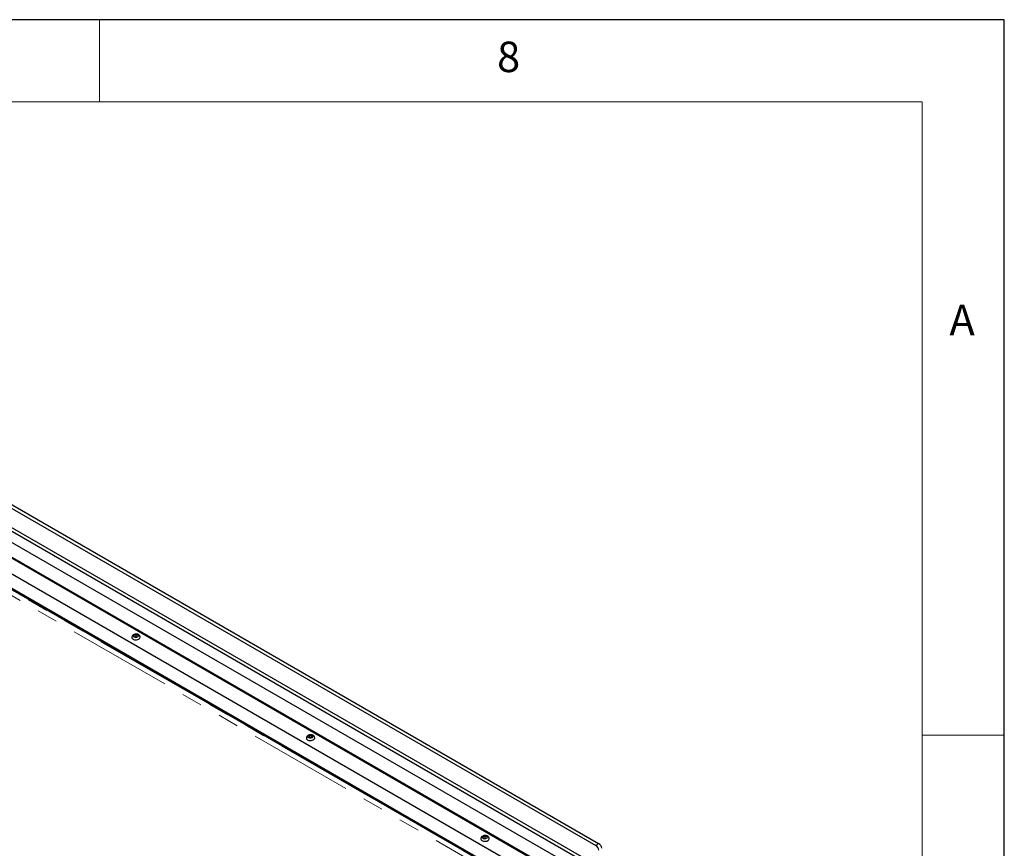
# Model space of a CAD drawing. Units: millimetres. Extents: x 5 to 415, y 1 to 292.
# Drawn here: x 355 to 415, y 242 to 292 of the extents above; entities that cross this region are included whole.
import ezdxf

# ---------------------------------------------------------------- set-up
doc = ezdxf.new("R2010")
doc.units = ezdxf.units.MM
doc.linetypes.add('PHANTOM', pattern=[12.7, 6.35, -1.27, 1.27, -1.27, 1.27, -1.27])
doc.styles.add('SLDTEXTSTYLE0', font='ISOCP', dxfattribs={"width": 0.96})

msp = doc.modelspace()

# ---------------------------------------------------------------- linework, layer by layer
at = {"color": 7, "linetype": 'Continuous', "lineweight": 25}
for p, q in [((415, 292), (5, 292)), ((415, 5), (415, 292)), ((316.8023732, 284.3685254), (390.3414757, 241.9153051)), ((316.6262689, 284.2490689), (390.1653714, 241.7958487)), ((389.1332805, 240.9829015), (317.5033627, 282.3339728)), ((389.3093847, 241.1023531), (317.679467, 282.4534244)), ((317.6322299, 280.7070587), (387.7065116, 240.2540368)), ((318.3366459, 281.1848741), (388.4109277, 240.7318523)), ((316.8221516, 280.1575676), (386.8964334, 239.7045458)), ((317.6383928, 280.62927), (387.7126746, 240.1762482)), ((316.1177355, 279.6797521), (386.1920173, 239.2267303)), ((316.1238985, 279.6019684), (386.1981802, 239.1489466))]:
    msp.add_line(p, q, dxfattribs=at)
at = {"color": 7, "linetype": 'Continuous', "lineweight": 18}
for p, q in [((360, 287), (360, 292)), ((410, 287), (10, 287)), ((410, 287), (410, 55)), ((415, 248.5), (410, 248.5))]:
    msp.add_line(p, q, dxfattribs=at)
at = {"color": 8, "linetype": 'PHANTOM', "lineweight": 18}
for p, q in [((316.0940301, 279.574983), (386.1576065, 239.1281413)), ((385.963692, 238.9147376), (316.0308298, 279.2861196)), ((390.1653714, 241.7958487), (390.3414757, 241.9153051))]:
    msp.add_line(p, q, dxfattribs=at)
at = {"color": 7, "linetype": 'Continuous', "lineweight": 25, "flags": 128}
for points in [[(361.9711518, 254.4285378), (361.9713899, 254.426084), (361.9853605, 254.3845708), (362.0169433, 254.3478346), (362.0637948, 254.3186029), (362.12244, 254.2990399), (362.1885305, 254.2905987), (362.2571634, 254.2939064), (362.3232497, 254.3087185), (362.3818886, 254.3339297), (362.4287296, 254.3676768), (362.4602986, 254.4074554), (362.4742555, 254.4503161), (362.4745021, 254.4693139)], [(362.138479, 254.5332143), (362.1382156, 254.5136435), (362.1498944, 254.4960728), (362.1717392, 254.4831762), (362.2004211, 254.4769179), (362.231574, 254.4782551), (362.2604572, 254.486978), (362.2826728, 254.5017582), (362.2948375, 254.5203528), (362.2951009, 254.5399235), (362.2834209, 254.5574936), (362.2615773, 254.5703859), (362.2328953, 254.5766443), (362.2017424, 254.5753119), (362.1728592, 254.566589), (362.1506436, 254.551804), (362.138479, 254.5332143)], [(372.7450811, 248.4101532), (372.7448177, 248.3905824), (372.7564955, 248.3730123), (372.7783413, 248.3601151), (372.8070222, 248.3538574), (372.8381751, 248.3551946), (372.8670583, 248.3639176), (372.889275, 248.3786971), (372.9014396, 248.3972917), (372.901703, 248.4168625), (372.890022, 248.4344331), (372.8681794, 248.4473248), (372.8394964, 248.4535838), (372.8083435, 248.4522515), (372.7794603, 248.4435285), (372.7572457, 248.4287429), (372.7450811, 248.4101532)], [(372.5777539, 248.3054767), (372.577992, 248.3030229), (372.5919616, 248.2615103), (372.6235444, 248.2247742), (372.6703969, 248.1955418), (372.7290421, 248.1759788), (372.7951315, 248.1675382), (372.8637645, 248.1708459), (372.9298518, 248.1856574), (372.9884897, 248.2108692), (373.0353307, 248.2446163), (373.0669008, 248.2843944), (373.0808577, 248.3272551), (373.0811032, 248.3462534)], [(383.184356, 242.1824156), (383.1845942, 242.1799618), (383.1985638, 242.1384493), (383.2301465, 242.1017131), (383.276999, 242.0724807), (383.3356443, 242.0529177), (383.4017337, 242.0444771), (383.4703667, 242.0477848), (383.536454, 242.0625963), (383.5950918, 242.0878081), (383.6419328, 242.1215552), (383.6735008, 242.1613345), (383.6874598, 242.204194), (383.6877053, 242.2231924)], [(383.3516811, 242.2870933), (383.3514198, 242.2675213), (383.3630977, 242.2499512), (383.3849434, 242.2370541), (383.4136244, 242.2307963), (383.4447772, 242.2321335), (383.4736604, 242.2408565), (383.4958771, 242.255636), (383.5080417, 242.2742306), (383.5083052, 242.2938014), (383.4966242, 242.3113721), (383.4747816, 242.3242638), (383.4460985, 242.3305227), (383.4149457, 242.3291904), (383.3860624, 242.3204674), (383.3638479, 242.3056818), (383.3516811, 242.2870933)]]:
    msp.add_lwpolyline(points, dxfattribs=at)
at = {"color": 8, "linetype": 'PHANTOM', "lineweight": 18, "flags": 128}
for points in [[(362.067628, 254.5390423), (362.0660296, 254.5057931), (362.0825996, 254.4750751), (362.1153372, 254.4505957), (362.1602973, 254.4353027), (362.2120547, 254.431047), (362.2643674, 254.438337), (362.310926, 254.4562932), (362.3461133, 254.4827505), (362.3656884, 254.5145199), (362.3672868, 254.5477691), (362.3507168, 254.5784871), (362.3179792, 254.6029664), (362.2730191, 254.6182594), (362.2212617, 254.6225152), (362.168949, 254.61523), (362.1223905, 254.597269), (362.0872031, 254.5708116), (362.067628, 254.5390423)], [(372.6742302, 248.4159812), (372.6726317, 248.382732), (372.6892007, 248.3520146), (372.7219393, 248.3275347), (372.7668995, 248.3122416), (372.8186558, 248.3079865), (372.8709685, 248.3152765), (372.9175271, 248.3332327), (372.9527144, 248.3596901), (372.9722906, 248.3914588), (372.973889, 248.424708), (372.9573179, 248.4554266), (372.9245814, 248.4799053), (372.8796212, 248.4951983), (372.8278628, 248.4994547), (372.7755501, 248.4921695), (372.7289916, 248.4742085), (372.6938042, 248.4477511), (372.6742302, 248.4159812)], [(383.2808323, 242.2929201), (383.2792318, 242.2596721), (383.2958029, 242.2289535), (383.3285415, 242.2044736), (383.3734995, 242.1891818), (383.425258, 242.1849254), (383.4775706, 242.1922154), (383.5241292, 242.2101716), (383.5593165, 242.236629), (383.5788906, 242.2683989), (383.5804911, 242.3016469), (383.56392, 242.3323655), (383.5311814, 242.3568455), (383.4862234, 242.3721373), (383.4344649, 242.3763936), (383.3821523, 242.3691085), (383.3355937, 242.3511474), (383.3004063, 242.3246901), (383.2808323, 242.2929201)]]:
    msp.add_lwpolyline(points, dxfattribs=at)
at = {"color": 7, "linetype": 'Continuous', "lineweight": 25}
for centre, radius, start, end in [((390.1205081, 241.5615493), 0.4170969, 7.887541166, 58.009734693), ((389.9444054, 241.442093), 0.417096, 7.888224365, 58.009909949)]:
    msp.add_arc(centre, radius, start, end, dxfattribs=at)
for points, knots in [([(361.9787055, 254.4922229), (361.9748128, 254.4786388), (361.968768, 254.4575444), (361.9720613, 254.4360334), (361.9732338, 254.4283747)], [0, 0, 0, 0, 0.64396691198, 1, 1, 1, 1]), ([(362.4725844, 254.4693626), (362.4717529, 254.48042), (362.4696938, 254.5077994), (362.4492809, 254.5473292), (362.4170523, 254.5846733), (362.3742857, 254.6140275), (362.3222878, 254.6348665), (362.2626221, 254.6456259), (362.1989912, 254.6449775), (362.1357113, 254.6324331), (362.0785744, 254.6086963), (362.0319215, 254.57553), (361.997274, 254.536739), (361.9846586, 254.5064948), (361.9787055, 254.4922229)], [0, 0, 0, 0, 0.05355684518, 0.13261269508, 0.2107653364, 0.29209227087, 0.37882555876, 0.47005508499, 0.56283523058, 0.65675189048, 0.75283181045, 0.84136177526, 0.92514033188, 1, 1, 1, 1]), ([(373.0791855, 248.3463021), (373.078354, 248.3573595), (373.0762949, 248.3847389), (373.0558822, 248.4242682), (373.0236538, 248.461613), (372.9808871, 248.4909666), (372.9288894, 248.511806), (372.8692237, 248.5225647), (372.8055934, 248.5219165), (372.7423134, 248.509372), (372.6851764, 248.4856353), (372.6385241, 248.4524687), (372.6038747, 248.4136787), (372.5912596, 248.3834344), (372.5853066, 248.3691624)], [0, 0, 0, 0, 0.0535569552, 0.1326129675, 0.2107637067, 0.2920929406, 0.3788264067, 0.4700542106, 0.5628345468, 0.6567513997, 0.752831517, 0.8413616637, 0.9251401781, 1, 1, 1, 1]), ([(372.5853066, 248.3691624), (372.581415, 248.355578), (372.575372, 248.3344837), (372.578664, 248.3129721), (372.579836, 248.3053136)], [0, 0, 0, 0, 0.64398325984, 1, 1, 1, 1]), ([(383.1919088, 242.2461013), (383.1880159, 242.2325172), (383.1819707, 242.2114224), (383.1852651, 242.1899114), (383.1864381, 242.1822525)], [0, 0, 0, 0, 0.6439578145, 1, 1, 1, 1]), ([(383.6857876, 242.223241), (383.6849561, 242.2342984), (383.6828971, 242.2616778), (383.6624843, 242.3012071), (383.630256, 242.3385519), (383.5874893, 242.3679057), (383.5354906, 242.3887448), (383.4758255, 242.3995055), (383.4121947, 242.3988548), (383.3489156, 242.3863111), (383.2917786, 242.3625742), (383.2451263, 242.3294077), (383.2104768, 242.2906176), (383.1978617, 242.2603733), (383.1919088, 242.2461013)], [0, 0, 0, 0, 0.05355692327, 0.13261288846, 0.21076358106, 0.29209276642, 0.37882618078, 0.47005774983, 0.56283480754, 0.65675160438, 0.75283166445, 0.84136175836, 0.92514022272, 1, 1, 1, 1])]:
    msp.add_open_spline(points, degree=3, knots=knots, dxfattribs=at)

# ---------------------------------------------------------------- texts
at = {"color": 7, "linetype": 'Continuous', "lineweight": 0, "char_height": 1.8520833, "attachment_point": 1, "style": 'SLDTEXTSTYLE0'}
for s, insert in [('8', (384.1666667, 290.6680245)), ('A', (411.6666667, 274.6680205))]:
    msp.add_mtext(s, dxfattribs=dict(at, insert=insert))

doc.saveas('drawing.dxf')
